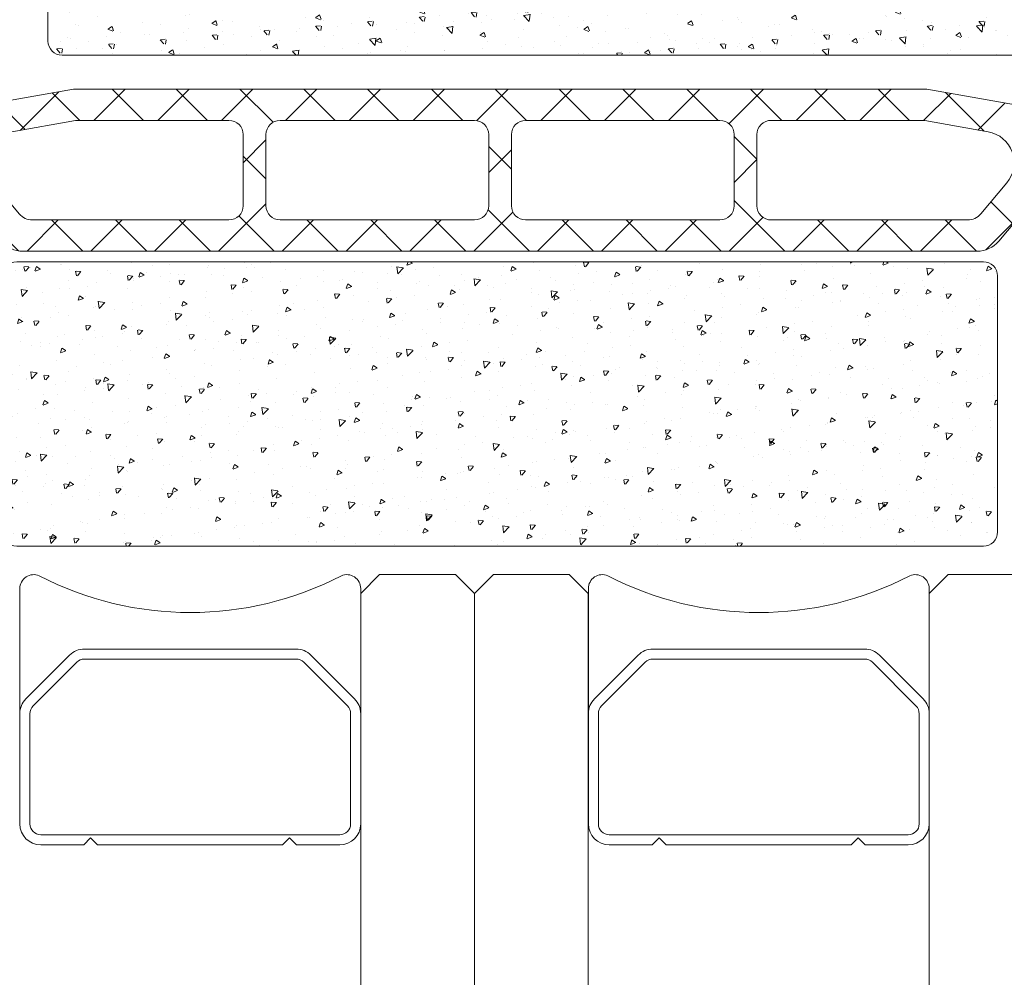
# Model space of a CAD drawing. Units: millimetres. Extents: x -69 to 2486, y -1685 to 0.
# Drawn here: x 472 to 489, y -1544 to -1528 of the extents above; entities that cross this region are included whole.
import ezdxf

# ---------------------------------------------------------------- set-up
doc = ezdxf.new("R2010")
doc.units = ezdxf.units.MM
doc.layers.add('00_GRIS', color=250, linetype='Continuous', lineweight=9)
doc.layers.add('VIDRIO', color=250, linetype='Continuous', lineweight=9)
doc.layers.add('COTAS', color=2, linetype='Continuous')

# ---------------------------------------------------------------- blocks, each defined once
blk = doc.blocks.new('COR-3296')
at = {"layer": '00_GRIS'}
h = blk.add_hatch(dxfattribs=at)
h.set_pattern_fill('ANSI37', color=256, scale=0.5, style=0)
h.set_pattern_definition([(45, (-5.786259074351051, 14.65165133321739), (-1.122532015133644, 1.122532015133644), []), (135, (-5.786259074351051, 14.65165133321739), (-1.122532015133644, -1.122532015133644), [])])
edge = h.paths.add_edge_path(flags=16)
edge.add_arc((-216.6222424663532, 1921.142870595633), 0.5999999999999288, 219.9999999999587, 270)
edge.add_line((-216.6222424663532, 1920.542870595633), (-209.7082738049161, 1920.542870595633))
edge.add_arc((-209.7082738049161, 1921.042870595633), 0.5, 269.9999999999968, 359.999999999974)
edge.add_line((-209.2082738049161, 1921.042870595633), (-209.2082738049151, 1923.542870595631))
edge.add_arc((-209.7082738049152, 1923.542870595631), 0.5000000000000284, 359.999999999974, 449.999999999987)
edge.add_line((-209.7082738049151, 1924.042870595631), (-215.0064188507585, 1924.042870595632))
edge.add_arc((-215.0064188507566, 1923.442870595627), 0.6000000000046839, 90.0000000001737, 100.0000000001732)
edge.add_line((-215.1106077573594, 1924.033755247439), (-217.3464926814107, 1923.63950840957))
edge.add_arc((-217.1554796859764, 1922.556219881256), 1.100000000000607, 100.0000000000336, 219.9999999999556)
edge.add_line((-217.9981285734083, 1921.849153510601), (-217.0818691322248, 1920.757198029821))
edge = h.paths.add_edge_path()
edge.add_arc((-178.2824736090674, 1921.442870595633), 0.2000000000000407, 241.324244156692, 269.9999999983227)
edge.add_line((-178.2824736090732, 1921.242870595633), (-178.0735938030392, 1921.242870595633))
edge.add_arc((-178.0735938030384, 1921.642870595633), 0.4000000000003183, 269.9999999998778, 359.9999999999023)
edge.add_line((-177.673593803038, 1921.642870595633), (-177.6735938030387, 1925.042870595633))
edge.add_arc((-178.0735938030385, 1925.042870595632), 0.3999999999998067, 9.770663981460644e-11, 90.00000000010587)
edge.add_line((-178.0735938030392, 1925.442870595632), (-178.2824736090723, 1925.442870595633))
edge.add_arc((-178.2824736090722, 1925.24287059563), 0.2000000000036835, 90.00000000003257, 118.675755841681)
edge.add_line((-178.3784440687731, 1925.418340453059), (-179.8794831049353, 1924.550327640125))
edge.add_arc((-180.2799631353709, 1925.242870595632), 0.8000000000004105, 269.9999999999878, 300.0397061439597, ccw=False)
edge.add_line((-180.2799631353711, 1924.442870595632), (-181.1958941545353, 1924.442870595632))
edge.add_arc((-181.1958941545322, 1924.742870595626), 0.2999999999935881, 259.9999999994273, 269.9999999994192, ccw=False)
edge.add_line((-181.2479886078341, 1924.447428269729), (-185.1661901730826, 1925.138312921536))
edge.add_arc((-185.2182846263781, 1924.842870595622), 0.3000000000092784, 80.00000000119032, 90.00000000119962)
edge.add_line((-185.2182846263844, 1925.142870595631), (-200.173593803038, 1925.142870595631))
edge.add_line((-200.173593803038, 1925.142870595631), (-215.1289029796952, 1925.142870595632))
edge.add_arc((-215.1289029796906, 1924.842870595627), 0.3000000000054115, 90.00000000087937, 100.0000000008745)
edge.add_line((-215.1809974329962, 1925.138312921535), (-219.0991989982443, 1924.447428269728))
edge.add_arc((-219.1512934515415, 1924.74287059563), 0.2999999999979109, 269.9999999994952, 279.99999999950114, ccw=False)
edge.add_line((-219.1512934515441, 1924.442870595632), (-220.0672244707079, 1924.442870595632))
edge.add_arc((-220.067224470707, 1925.242870595632), 0.7999999999994998, 239.960293855958, 269.999999999941, ccw=False)
edge.add_line((-220.4677045011432, 1924.550327640125), (-221.9687435373052, 1925.418340453059))
edge.add_arc((-222.0647139970052, 1925.242870595629), 0.2000000000036897, 61.32424415858153, 90.00000000026056)
edge.add_line((-222.0647139970062, 1925.442870595633), (-222.2735938030395, 1925.442870595633))
edge.add_arc((-222.2735938030393, 1925.042870595633), 0.4000000000000909, 90.0000000000285, 180)
edge.add_line((-222.6735938030394, 1925.042870595633), (-222.6735938030394, 1921.642870595632))
edge.add_arc((-222.2735938030402, 1921.642870595632), 0.3999999999991246, 180, 270.0000000000081)
edge.add_line((-222.2735938030402, 1921.242870595633), (-222.064713997005, 1921.242870595635))
edge.add_arc((-222.0647139970018, 1921.442870595634), 0.1999999999989086, 269.9999999990799, 298.6757558406747)
edge.add_line((-221.9687435373063, 1921.267400738207), (-220.4677045011489, 1922.135413551139))
edge.add_arc((-220.0672244707117, 1921.442870595633), 0.8000000000001947, 90.00000000032571, 120.03970614409559, ccw=False)
edge.add_line((-220.0672244707163, 1922.242870595633), (-219.904327677615, 1922.242870595634))
edge.add_arc((-219.9043276776057, 1921.942870595652), 0.2999999999822194, 39.60999999970011, 90.00000000178039, ccw=False)
edge.add_line((-219.6732070837483, 1922.13413813363), (-217.7147022701807, 1919.800082985947))
edge.add_arc((-216.948657827062, 1920.442870595632), 0.9999999999992926, 219.99999999997, 269.9999999999984)
edge.add_line((-216.948657827062, 1919.442870595633), (-200.1735938030394, 1919.442870595633))
edge.add_line((-200.1735938030394, 1919.442870595633), (-183.3985297790174, 1919.442870595632))
edge.add_arc((-183.3985297790179, 1920.442870595633), 1.000000000001592, 270.0000000000309, 320.0000000000392)
edge.add_line((-182.6324853358973, 1919.800082985946), (-180.6739805223309, 1922.134138133631))
edge.add_arc((-180.4428599284739, 1921.942870595652), 0.2999999999819895, 89.99999999813821, 140.3900000002146, ccw=False)
edge.add_line((-180.4428599284641, 1922.242870595634), (-180.279963135364, 1922.242870595633))
edge.add_arc((-180.2799631353635, 1921.442870595632), 0.8000000000010914, 59.960293856247574, 90.00000000003661, ccw=False)
edge.add_line((-179.87948310493, 1922.135413551141), (-178.3784440687715, 1921.26740073821))
edge = h.paths.add_edge_path(flags=16)
edge.add_arc((-207.9082738049143, 1923.542870595632), 0.5, 90, 180)
edge.add_line((-208.4082738049143, 1923.542870595632), (-208.4082738049143, 1921.042870595633))
edge.add_arc((-207.9082738049143, 1921.042870595633), 0.5, 180, 270)
edge.add_line((-207.9082738049143, 1920.542870595633), (-201.0735938030392, 1920.542870595633))
edge.add_arc((-201.0735938030392, 1921.042870595633), 0.5, 270, 360)
edge.add_line((-200.5735938030392, 1921.042870595633), (-200.5735938030381, 1923.542870595632))
edge.add_arc((-201.0735938030376, 1923.542870595631), 0.4999999999995453, 5.211020790114565e-11, 90.00000000005213)
edge.add_line((-201.0735938030381, 1924.042870595631), (-207.9082738049143, 1924.042870595632))
edge = h.paths.add_edge_path(flags=16)
edge.add_arc((-192.438913801163, 1921.042870595633), 0.5, 270, 360)
edge.add_line((-191.938913801163, 1921.042870595633), (-191.938913801163, 1923.542870595632))
edge.add_arc((-192.4389138011626, 1923.542870595631), 0.4999999999995453, 5.211020790114565e-11, 90.00000000005213)
edge.add_line((-192.438913801163, 1924.042870595631), (-199.2735938030393, 1924.042870595632))
edge.add_arc((-199.2735938030393, 1923.542870595632), 0.5, 90, 180)
edge.add_line((-199.7735938030393, 1923.542870595632), (-199.7735938030393, 1921.042870595633))
edge.add_arc((-199.2735938030393, 1921.042870595633), 0.5, 180, 270)
edge.add_line((-199.2735938030393, 1920.542870595633), (-192.438913801163, 1920.542870595633))
edge = h.paths.add_edge_path(flags=16)
edge.add_line((-190.638913801162, 1920.542870595631), (-183.724945139725, 1920.542870595633))
edge.add_arc((-183.7249451397228, 1921.142870595632), 0.5999999999987722, 269.9999999997856, 319.9999999998063)
edge.add_line((-183.2653184738537, 1920.757198029819), (-182.3490590326695, 1921.849153510602))
edge.add_arc((-183.1917079201008, 1922.556219881256), 1.099999999999877, 320.0000000000416, 440.0000000000177)
edge.add_line((-183.0006949246675, 1923.63950840957), (-185.23657984872, 1924.033755247439))
edge.add_arc((-185.3407687553151, 1923.442870595625), 0.6000000000060464, 80.00000000058832, 90.00000000057537)
edge.add_line((-185.3407687553212, 1924.042870595631), (-190.6389138011621, 1924.042870595632))
edge.add_arc((-190.6389138011622, 1923.542870595632), 0.5, 89.99999999999024, 180)
edge.add_line((-191.1389138011622, 1923.542870595632), (-191.1389138011622, 1921.042870595631))
edge.add_arc((-190.6389138011622, 1921.042870595631), 0.5, 180, 270.0000000000163)
for points in [[(-178.3784440687715, 1921.26740073821, 0.1257786469868403), (-178.2824736090732, 1921.242870595633), (-178.0735938030392, 1921.242870595633, 0.4142135623731616), (-177.673593803038, 1921.642870595633), (-177.6735938030387, 1925.042870595633, 0.4142135623731616), (-178.0735938030392, 1925.442870595632), (-178.2824736090723, 1925.442870595633, 0.1257786469869613), (-178.3784440687731, 1925.418340453059), (-179.8794831049353, 1924.550327640125, -0.1318287551934204), (-180.2799631353711, 1924.442870595632), (-181.1958941545353, 1924.442870595632, -0.04366094290847475), (-181.2479886078341, 1924.447428269729), (-185.1661901730826, 1925.138312921536, 0.04366094290853693), (-185.2182846263844, 1925.142870595631), (-200.173593803038, 1925.142870595631), (-215.1289029796952, 1925.142870595632, 0.04366094290847464), (-215.1809974329962, 1925.138312921535), (-219.0991989982443, 1924.447428269728, -0.0436609429085317), (-219.1512934515441, 1924.442870595632), (-220.0672244707079, 1924.442870595632, -0.131828755193461), (-220.4677045011432, 1924.550327640125), (-221.9687435373052, 1925.418340453059, 0.1257786469870066), (-222.0647139970062, 1925.442870595633), (-222.2735938030395, 1925.442870595633, 0.4142135623729618), (-222.6735938030394, 1925.042870595633), (-222.6735938030394, 1921.642870595632, 0.4142135623731615), (-222.2735938030402, 1921.242870595633), (-222.064713997005, 1921.242870595635, 0.1257786469866888), (-221.9687435373063, 1921.267400738207), (-220.4677045011489, 1922.135413551139, -0.1318287551925029), (-220.0672244707163, 1922.242870595633), (-219.904327677615, 1922.242870595634, -0.2234806700276066), (-219.6732070837483, 1922.13413813363), (-217.7147022701807, 1919.800082985947, 0.2216946626430822), (-216.948657827062, 1919.442870595633), (-200.1735938030394, 1919.442870595633), (-183.3985297790174, 1919.442870595632, 0.2216946626429634), (-182.6324853358973, 1919.800082985946), (-180.6739805223309, 1922.134138133631, -0.2234806700275059), (-180.4428599284641, 1922.242870595634), (-180.279963135364, 1922.242870595633, -0.1318287551925936), (-179.87948310493, 1922.135413551141)], [(-217.0818691322248, 1920.757198029821, 0.2216946626431083), (-216.6222424663532, 1920.542870595633), (-209.7082738049161, 1920.542870595633, 0.4142135623729792), (-209.2082738049161, 1921.042870595633), (-209.2082738049151, 1923.542870595631, 0.4142135623731583), (-209.7082738049151, 1924.042870595631), (-215.0064188507585, 1924.042870595632, 0.0436609429085152), (-215.1106077573594, 1924.033755247439), (-217.3464926814107, 1923.63950840957, 0.5773502691891678), (-217.9981285734083, 1921.849153510601)], [(-207.9082738049143, 1924.042870595632, 0.414213562373095), (-208.4082738049143, 1923.542870595632), (-208.4082738049143, 1921.042870595633, 0.414213562373095), (-207.9082738049143, 1920.542870595633), (-201.0735938030392, 1920.542870595633, 0.414213562373095), (-200.5735938030392, 1921.042870595633), (-200.5735938030381, 1923.542870595632, 0.414213562373095), (-201.0735938030381, 1924.042870595631)], [(-192.438913801163, 1920.542870595633, 0.414213562373095), (-191.938913801163, 1921.042870595633), (-191.938913801163, 1923.542870595632, 0.414213562373095), (-192.438913801163, 1924.042870595631), (-199.2735938030393, 1924.042870595632, 0.414213562373095), (-199.7735938030393, 1923.542870595632), (-199.7735938030393, 1921.042870595633, 0.414213562373095), (-199.2735938030393, 1920.542870595633)], [(-190.638913801162, 1920.542870595631), (-183.724945139725, 1920.542870595633, 0.221694662643053), (-183.2653184738537, 1920.757198029819), (-182.3490590326695, 1921.849153510602, 0.5773502691894915), (-183.0006949246675, 1923.63950840957), (-185.23657984872, 1924.033755247439, 0.04366094290845417), (-185.3407687553212, 1924.042870595631), (-190.6389138011621, 1924.042870595632, 0.4142135623731463), (-191.1389138011622, 1923.542870595632), (-191.1389138011622, 1921.042870595631, 0.4142135623731731)]]:
    blk.add_lwpolyline(points, format="xyb", close=True, dxfattribs=at)
blk = doc.blocks.new('343504')
at = {"layer": '00_GRIS'}
h = blk.add_hatch(dxfattribs=at)
h.set_pattern_fill('AR-CONC', color=256, scale=0.01, angle=-1.272221872585407e-14, style=0)
h.set_pattern_definition([(49.99999999999999, (2804.831362993948, -1807.846924549484), (1.82184668996004, -0.1593908553890313), [0.1905, -2.0955]), (355, (2804.831362993948, -1807.846924549484), (-0.3524282597566695, 1.9105664288218), [0.1524, -1.6764]), (100.451, (2804.983182993948, -1807.860207049484), (1.469425016659593, 1.751166878202919), [0.1619, -1.7809]), (46.18419999999998, (2804.831362993948, -1807.338924549484), (2.710790408921299, -0.4204232793272721), [0.28575, -3.14325]), (96.63559999999998, (2805.057261993948, -1807.373959549484), (2.374042344662372, 2.474255558900492), [0.2428499999999998, -2.671349999999997]), (351.1840000000001, (2804.831362993948, -1807.338924549484), (2.37404605813934, 2.474251178605976), [0.2286, -2.5146]), (20.99999999999998, (2805.085362993947, -1807.465924549484), (1.516148798353833, -1.022655185167626), [0.1905, -2.0955]), (326.0000000000001, (2805.085362993947, -1807.465924549484), (0.6180202834764712, 1.841879661223192), [0.1524, -1.6764]), (71.45139999999999, (2805.211707993948, -1807.551145549484), (2.134164907701245, 0.8192285771605741), [0.1619, -1.7809]), (37.49999999999998, (2804.831362993948, -1807.846924549484), (0.03088603250591835, 0.8455503887315311), [0, -1.65608, 0, -1.7018, 0, -1.68275]), (7.499999999999987, (2804.831362993948, -1807.846924549484), (0.6681966251030577, 1.001805748181195), [0, -0.9702799999999999, 0, -1.61798, 0, -0.6413500000000001]), (327.5, (2804.264942993947, -1807.846924549484), (1.355905951668714, -0.05728743992673473), [0, -0.635, 0, -1.9812, 0, -2.6289]), (317.5, (2804.010942993948, -1807.846924549484), (1.48129181386018, 0.25426491033333), [0, -0.8255, 0, -1.31572, 0, -1.8669])])
edge = h.paths.add_edge_path()
edge.add_line((2619.728734874019, 128.8862952659906), (2619.728734874019, 125.8862952659906))
edge.add_arc((2620.228734874019, 125.8862952659906), 0.5, 180, 270)
edge.add_line((2620.228734874019, 125.3862952659906), (2654.228734874019, 125.3862952659906))
edge.add_arc((2654.228734874019, 125.8862952659906), 0.5, 270, 360)
edge.add_line((2654.728734874019, 125.8862952659906), (2654.728734874019, 128.8862952659906))
edge.add_arc((2654.228734874019, 128.8862952659906), 0.5, 0, 90)
edge.add_line((2654.228734874019, 129.3862952659906), (2620.228734874019, 129.3862952659906))
edge.add_arc((2620.228734874019, 128.8862952659906), 0.5, 90, 180)
blk.add_lwpolyline([(2619.728734874019, 128.8862952659906), (2619.728734874019, 125.8862952659906, 0.4142135623730932), (2620.228734874019, 125.3862952659906), (2654.228734874019, 125.3862952659906, 0.4142135623730971), (2654.728734874019, 125.8862952659906), (2654.728734874019, 128.8862952659906, 0.4142135623730931), (2654.228734874019, 129.3862952659906), (2620.228734874019, 129.3862952659906, 0.414213562373097)], format="xyb", close=True, dxfattribs=at)
blk = doc.blocks.new('COR-7723_1')
at = {"color": 1, "xscale": -1, "rotation": 180}
blk.add_blockref('COR-3296', (18.99554355464136, 3886.459494417003), dxfattribs=at)
blk.add_blockref('343504', (-2816.807766214987, 1830.739541959021))
blk = doc.blocks.new('307000')
at = {"layer": '00_GRIS'}
h = blk.add_hatch(dxfattribs=at)
h.set_pattern_fill('AR-CONC', color=256, scale=0.01, angle=-1.272221872585407e-14, style=0)
h.set_pattern_definition([(49.99999999999999, (-155.6315108549854, 62.37912009557272), (1.82184668996004, -0.1593908553890313), [0.1905, -2.0955]), (355, (-155.6315108549854, 62.37912009557272), (-0.3524282597566695, 1.9105664288218), [0.1524, -1.6764]), (100.451, (-155.4796908549854, 62.36583759557266), (1.469425016659593, 1.751166878202919), [0.1619, -1.7809]), (46.18419999999998, (-155.6315108549854, 62.88712009557275), (2.710790408921299, -0.4204232793272721), [0.28575, -3.14325]), (96.63559999999998, (-155.4056118549854, 62.85208509557265), (2.374042344662372, 2.474255558900492), [0.2428499999999999, -2.671349999999998]), (351.1840000000001, (-155.6315108549854, 62.88712009557275), (2.37404605813934, 2.474251178605976), [0.2286, -2.5146]), (20.99999999999998, (-155.3775108549854, 62.7601200955728), (1.516148798353833, -1.022655185167626), [0.1905, -2.0955]), (326.0000000000001, (-155.3775108549854, 62.7601200955728), (0.6180202834764712, 1.841879661223192), [0.1524, -1.6764]), (71.45139999999999, (-155.2511658549854, 62.67489909557275), (2.134164907701245, 0.8192285771605741), [0.1619, -1.7809]), (37.49999999999998, (-155.6315108549854, 62.37912009557272), (0.03088603250591835, 0.8455503887315311), [0, -1.65608, 0, -1.7018, 0, -1.68275]), (7.499999999999987, (-155.6315108549854, 62.37912009557272), (0.6681966251030577, 1.001805748181195), [0, -0.9702799999999999, 0, -1.61798, 0, -0.6413500000000001]), (327.5, (-156.1979308549854, 62.37912009557272), (1.355905951668714, -0.05728743992673473), [0, -0.635, 0, -1.9812, 0, -2.6289]), (317.5, (-156.4519308549854, 62.37912009557272), (1.48129181386018, 0.25426491033333), [0, -0.8255, 0, -1.31572, 0, -1.8669])])
edge = h.paths.add_edge_path()
edge.add_line((-340.7341389749135, 2005.112339911047), (-340.7341389749135, 1996.112339911047))
edge.add_arc((-340.2341389749135, 1996.112339911047), 0.5, 180, 270)
edge.add_line((-340.2341389749135, 1995.612339911047), (-306.2341389749135, 1995.612339911047))
edge.add_arc((-306.2341389749135, 1996.112339911047), 0.5, 270, 360)
edge.add_line((-305.7341389749135, 1996.112339911047), (-305.7341389749135, 2005.112339911047))
edge.add_arc((-306.2341389749135, 2005.112339911047), 0.5, 0, 90)
edge.add_line((-306.2341389749135, 2005.612339911047), (-340.2341389749135, 2005.612339911047))
edge.add_arc((-340.2341389749135, 2005.112339911047), 0.5, 90, 180)
blk.add_lwpolyline([(-340.7341389749135, 2005.112339911047), (-340.7341389749135, 1996.112339911047, 0.4142135623730932), (-340.2341389749135, 1995.612339911047), (-306.2341389749135, 1995.612339911047, 0.4142135623730971), (-305.7341389749135, 1996.112339911047), (-305.7341389749135, 2005.112339911047, 0.4142135623730931), (-306.2341389749135, 2005.612339911047), (-340.2341389749135, 2005.612339911047, 0.414213562373097)], format="xyb", close=True, dxfattribs=at)

msp = doc.modelspace()

# ---------------------------------------------------------------- linework, layer by layer
at = {"layer": 'VIDRIO'}
for points in [[(477.8769835257235, -1540.972779486633), (477.8769848292218, -1537.524817950257, 0.5349622200293069), (477.5366748181082, -1537.2977752494, -0.243798976158266), (472.2222948403364, -1537.2977752494, 0.5349622200292729), (471.8819848292219, -1537.524817950257), (471.8819848292219, -1540.972779486633)], [(487.8757471510353, -1540.972779486633), (487.8757484545336, -1537.524817950257, 0.5349622200293069), (487.5354384434199, -1537.2977752494, -0.243798976158266), (482.2210584656482, -1537.2977752494, 0.5349622200292729), (481.8807484545337, -1537.524817950257), (481.8807484545337, -1540.972779486633)]]:
    msp.add_lwpolyline(points, format="xyb", dxfattribs=at)
for points in [[(479.8769848292218, -1562.304379312122), (479.8769848292218, -1537.612258882234), (479.5436514958878, -1537.278925548901), (478.2103181625548, -1537.278925548901), (477.8769848292218, -1537.612258882234), (477.8769848292218, -1562.304379312122)], [(481.8769848292218, -1562.304379312122), (481.8769848292218, -1537.612258882234), (481.5436514958878, -1537.278925548901), (480.2103181625548, -1537.278925548901), (479.8769848292218, -1537.612258882234), (479.8769848292218, -1562.304379312122)], [(489.8757484545336, -1562.304379312122), (489.8757484545336, -1537.612258882234), (489.5424151211996, -1537.278925548901), (488.2090817878666, -1537.278925548901), (487.8757484545336, -1537.612258882234), (487.8757484545336, -1562.304379312122)]]:
    msp.add_lwpolyline(points, dxfattribs=at)
for points in [[(477.5081453067705, -1542.028925548901), (476.7499303395857, -1542.028925548901), (476.6269841389089, -1541.905979348224), (476.5040379382317, -1542.028925548901), (473.2511680949001, -1542.028925548901), (473.1282218942229, -1541.905979348224), (473.0052756935461, -1542.028925548901), (472.2508234312554, -1542.028925548901, -0.4142135623730907), (471.8819848292219, -1541.660086946867), (471.8819848292219, -1539.722779486633, -0.1989123673795081), (471.9900151545939, -1539.461971209972), (472.7575241092709, -1538.694462255294, -0.1989123673798196), (473.0183323859328, -1538.586431929922), (476.7406363520936, -1538.586431929922, -0.198912367379658), (477.0014446287551, -1538.694462255294), (477.768953583432, -1539.461971209971, -0.1989123673797091), (477.876983908804, -1539.722779486633), (477.876983908804, -1541.660086946867, -0.4142135623731134)], [(487.5069089320823, -1542.028925548901), (486.7486939648975, -1542.028925548901), (486.6257477642207, -1541.905979348224), (486.5028015635435, -1542.028925548901), (483.2499317202119, -1542.028925548901), (483.1269855195346, -1541.905979348224), (483.0040393188578, -1542.028925548901), (482.2495870565672, -1542.028925548901, -0.4142135623730907), (481.8807484545337, -1541.660086946867), (481.8807484545337, -1539.722779486633, -0.1989123673795081), (481.9887787799057, -1539.461971209972), (482.7562877345827, -1538.694462255294, -0.1989123673798196), (483.0170960112446, -1538.586431929922), (486.7393999774054, -1538.586431929922, -0.198912367379658), (487.0002082540668, -1538.694462255294), (487.7677172087438, -1539.461971209971, -0.1989123673797091), (487.8757475341158, -1539.722779486633), (487.8757475341158, -1541.660086946867, -0.4142135623731134)], [(477.699941379828, -1539.722779486633, 0.1989123673798058), (477.6437656106345, -1539.587159182769), (476.8762566559567, -1538.819650228091, 0.1989123673795057), (476.7406363520927, -1538.763474458898), (473.0183323859337, -1538.763474458898, 0.1989123673796467), (472.8827120820697, -1538.819650228091), (472.1152031273919, -1539.587159182769, 0.1989123673795603), (472.0590273581979, -1539.722779486633), (472.0590273581979, -1541.660086946867, 0.4142135623730951), (472.250823431255, -1541.851883019924), (477.508145306771, -1541.851883019924, 0.4142135623730951), (477.699941379828, -1541.660086946867)], [(487.6987050051398, -1539.722779486633, 0.1989123673798058), (487.6425292359463, -1539.587159182769), (486.8750202812685, -1538.819650228091, 0.1989123673795057), (486.7393999774044, -1538.763474458898), (483.0170960112455, -1538.763474458898, 0.1989123673796467), (482.8814757073815, -1538.819650228091), (482.1139667527036, -1539.587159182769, 0.1989123673795603), (482.0577909835097, -1539.722779486633), (482.0577909835097, -1541.660086946867, 0.4142135623730951), (482.2495870565667, -1541.851883019924), (487.5069089320828, -1541.851883019924, 0.4142135623730951), (487.6987050051398, -1541.660086946867)]]:
    msp.add_lwpolyline(points, format="xyb", close=True, dxfattribs=at)

# ---------------------------------------------------------------- block references
at = {"color": 3, "xscale": 0.5, "yscale": 0.5, "zscale": 0.5, "rotation": 180}
msp.add_blockref('307000', (318.7106001796274, -533.9727555933786), dxfattribs=at)
at = {"layer": 'COTAS', "color": 6, "xscale": -0.5, "yscale": 0.5, "zscale": 0.5, "rotation": 180}
msp.add_blockref('COR-7723_1', (570.9166947912831, -548.0864336752619), dxfattribs=at)

doc.saveas('drawing.dxf')
